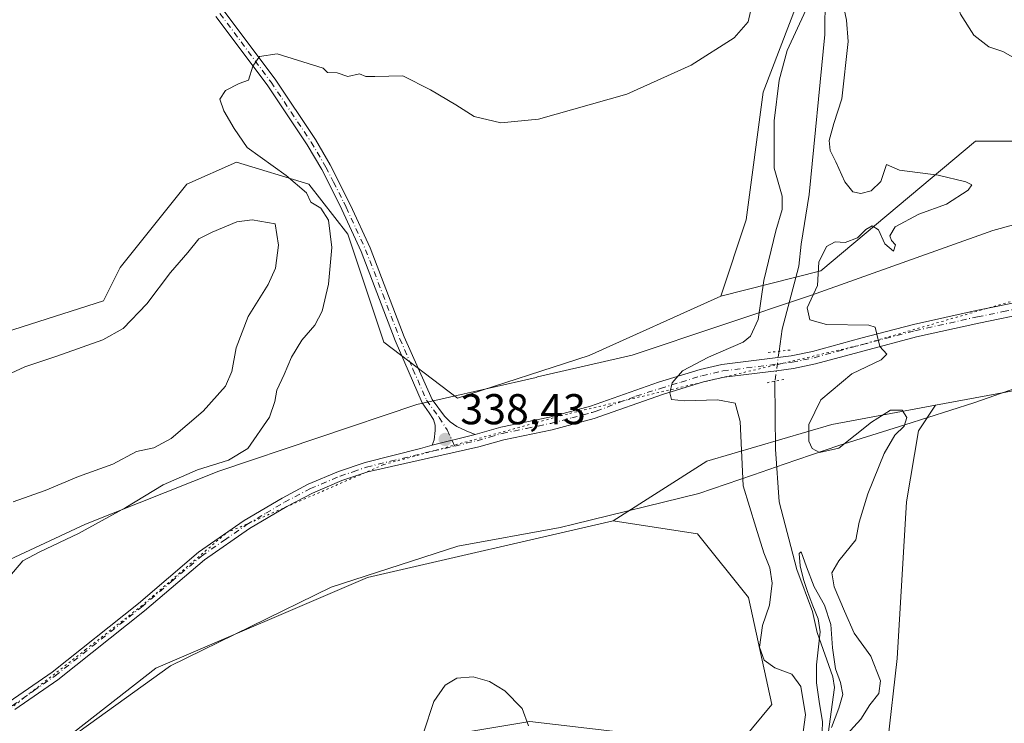
# Model space of a CAD drawing. Units: metres. Extents: x 625375 to 628853, y 4680967 to 4683350.
# Drawn here: x 625879 to 626108, y 4681290 to 4681453 of the extents above; entities that cross this region are included whole.
import ezdxf

# ---------------------------------------------------------------- set-up
doc = ezdxf.new("R2010")
doc.units = ezdxf.units.M
doc.header["$MEASUREMENT"] = 0
doc.linetypes.add('DGN Style 4', pattern=[2.6384748266838614, 1.318413404963828, -0.6592067024819142, 0.001648016756204785, -0.6592067024819142])
doc.linetypes.add('DGN Style 5', pattern=[1.1536117293433497, 0.4944050268614355, -0.6592067024819142])
for name, color, linetype, lineweight in [('Comarca CxS', 21, 'Continuous', 0), ('Comunidad Autónoma CxS', 142, 'Continuous', 0), ('Corriente natural lineal', 142, 'Continuous', 13), ('Corriente natural lineal oculto', 9, 'DGN Style 4', 13), ('Cultivos herbáceos CxS', 92, 'Continuous', 0), ('Curva de nivel normal', 30, 'Continuous', 0), ('Espacio natural protegido CxS', 121, 'Continuous', 0), ('Matorral CxS', 135, 'Continuous', 0), ('Municipio CxS', 4, 'Continuous', 0), ('Pastizal CxS', 92, 'Continuous', 0), ('Pista no pavimentada Cxs', 111, 'Continuous', 0), ('Pista no pavimentada eje', 91, 'DGN Style 4', 0), ('Provincia CxS', 1, 'Continuous', 0), ('Puente lineal', 2, 'DGN Style 5', 0), ('Punto de cota en terreno', 7, 'Continuous', 0), ('Rótulo de punto de cota en terreno', 7, 'Continuous', 0), ('Suelo desnudo CxS', 253, 'Continuous', 0), ('Vía pecuaria CxS', 92, 'Continuous', 13), ('Vía pecuaria eje', 92, 'DGN Style 5', 0)]:
    doc.layers.add(name, color=color, linetype=linetype, lineweight=lineweight)
doc.styles.add('Style-Arial', font='txt')

# ---------------------------------------------------------------- blocks, each defined once
blk = doc.blocks.new('*U6')
at = {"layer": 'Suelo desnudo CxS', "color": 253, "linetype": 'Continuous', "lineweight": 0}
blk.add_polyline3d([(626115.2960999999, 4681424.899900001, 339.8117000000057), (626101.3472999996, 4681424.899900001, 339.3684000000067), (626065.4304999998, 4681394.791099999, 333.5534000000043), (626042.2178999997, 4681388.9047, 339.132500000007), (626048.0809000004, 4681406.623299999, 338.7369999999937), (626052.0849000001, 4681436.284299999, 339.338699999993), (626059.9391000001, 4681456.897500001, 338.9505999999965)], dxfattribs=at)
blk = doc.blocks.new('*U7')
at = {"layer": 'Cultivos herbáceos CxS', "color": 92, "linetype": 'Continuous', "lineweight": 0}
blk.add_polyline3d([(626054.0591000002, 4681105.493899999, 331.4135999999999), (626081.6832999998, 4681136.092300001, 332.9896000000008), (626102.4014999997, 4681164.717900001, 334.7930999999954), (626106.8649000004, 4681171.8925, 334.9008999999933), (626102.4556999998, 4681180.159499999, 335.0402000000031), (626099.1491, 4681190.0803, 335.1821000000054), (626098.5981000002, 4681202.2053, 335.2914000000019), (626100.2515000004, 4681217.637499999, 335.6248000000051), (626096.3938999996, 4681234.171900001, 336.616599999994), (626090.8822999997, 4681244.6437, 336.8849000000046), (626084.8201000001, 4681268.894099999, 337.0409000000073), (626080.9625000004, 4681284.8773, 337.1089999999967), (626083.1671000002, 4681304.718499999, 337.4836000000068), (626085.3721000003, 4681341.0941, 337.9643000000069), (626088.1281000003, 4681357.628500001, 337.0080000000016), (626092.0674999999, 4681363.5373, 338.9340999999986), (626136.9276999999, 4681371.874700001, 338.8956999999937)], dxfattribs=at)
blk = doc.blocks.new('*U13')
at = {"layer": 'Pastizal CxS', "color": 92, "linetype": 'Continuous', "lineweight": 0}
for points in [[(625981.5855, 4681287.3345, 334.4403000000021), (625997.8268999998, 4681290.0781, 335.0037000000011), (626017.0778999999, 4681287.826900001, 336.9774000000034)], [(626047.3205000004, 4681285.8585, 336.9391000000033), (626054.0613000002, 4681294.027100001, 336.9174999999959), (626048.6272999998, 4681318.8827, 337.0586000000039), (626036.7965000002, 4681333.6711, 337.827099999995), (626017.2421000004, 4681336.6951, 338.6236000000063), (626038.9471000005, 4681350.514900001, 339.0071000000025), (626067.9760999996, 4681359.059699999, 337.7780000000057), (626092.0674999999, 4681363.5373, 338.9340999999986), (626088.1281000003, 4681357.628500001, 337.0080000000016), (626085.3721000003, 4681341.0941, 337.9643000000069), (626083.1671000002, 4681304.718499999, 337.4836000000068), (626080.9625000004, 4681284.8773, 337.1089999999967)]]:
    blk.add_polyline3d(points, dxfattribs=at)
blk = doc.blocks.new('5PATER')
at = {"layer": 'Punto de cota en terreno', "linetype": 'Continuous', "lineweight": 0}
h = blk.add_hatch(color=51, dxfattribs=at)
edge = h.paths.add_edge_path()
edge.add_ellipse((0, 0), major_axis=(-0.1095731443231308, -0.1110710700762829), ratio=0.9994222409660322, start_angle=0, end_angle=360)

msp = doc.modelspace()

# ---------------------------------------------------------------- linework, layer by layer
at = {"layer": 'Comarca CxS', "color": 21, "linetype": 'Continuous', "lineweight": 0}
msp.add_3dface([(628852.9300009584, 4681037.089983189), (625416.6700009317, 4680974.92998319), (625375.3400009332, 4683288.129983167), (628810.490000959, 4683350.299983165)], dxfattribs=at)
at = {"layer": 'Comunidad Autónoma CxS', "color": 142, "linetype": 'Continuous', "lineweight": 0}
msp.add_3dface([(628852.9300009584, 4681037.089983189), (625416.6700009317, 4680974.92998319), (625375.3400009332, 4683288.129983167), (628810.490000959, 4683350.299983165)], dxfattribs=at)
at = {"layer": 'Corriente natural lineal', "color": 142, "linetype": 'Continuous', "lineweight": 13}
for points in [[(626066.4700999996, 4681458.790100001, 334.8405000000057), (626066.3701, 4681449.670100001, 334.2176999999938), (626062.7500999998, 4681412.5001, 333.073000000004), (626060.8901000004, 4681400.970100001, 333.2703000000038), (626060.3400999998, 4681395.880100001, 332.9524999999995), (626056.4801000003, 4681381.220100001, 333.2186999999976), (626055.7600999996, 4681376.090100001, 333.8549999999959)], [(626054.8000999996, 4681369.130100001, 334.2256999999955), (626054.9600999998, 4681353.340100001, 331.7235999999975), (626055.7901, 4681341.100099999, 331.7759999999981), (626059.8601000002, 4681325.4001, 331.8558000000049), (626063.5000999998, 4681315.620100001, 331.5994999999967), (626064.6300999997, 4681310.7501, 331.5166000000027), (626068.2500999998, 4681300.420100001, 330.2556999999942), (626068.6300999997, 4681297.9301, 330.2353000000003), (626066.0100999996, 4681278.6601, 332.8657999999996)]]:
    msp.add_polyline3d(points, dxfattribs=at)
at = {"layer": 'Corriente natural lineal oculto', "color": 9, "linetype": 'DGN Style 4', "lineweight": 13, "extrusion": (0.007199243348901298, 0.05219451427381296, 0.9986109871090565), "elevation": 249182.6701938537, "flags": 128}
msp.add_lwpolyline([(19466.98000122863, -4716434.782411203), (19466.98000122875, -4716427.746743609)], dxfattribs=at)
at = {"layer": 'Cultivos herbáceos CxS', "color": 92, "linetype": 'Continuous', "lineweight": 0}
for points in [[(626525.6404999997, 4681595.2009, 344.6683000000049), (626500.9765, 4681548.807499999, 342.770199999999), (626490.2736999998, 4681516.7939, 342.3464999999997), (626456.6321, 4681489.717499999, 341.5605999999971), (626433.8879000006, 4681467.8673, 340.9496000000072), (626370.4775, 4681451.153700001, 340.0534000000043), (626274.0608999999, 4681414.3181, 339.1787999999942), (626136.9276999999, 4681371.874700001, 338.8956999999937), (626092.0674999999, 4681363.5373, 338.9340999999986)], [(626059.9391000001, 4681456.897500001, 338.9505999999965), (626052.0849000001, 4681436.284299999, 339.338699999993), (626048.0809000004, 4681406.623299999, 338.7369999999937), (626042.2178999997, 4681388.9047, 339.132500000007), (626011.6347000003, 4681375.0847, 339.0712000000058), (625981.0509000003, 4681365.2161, 338.8258999999962), (625963.9301000005, 4681378.1713, 338.7985000000044), (625955.5543000001, 4681403.2963, 339.8003000000026), (625946.5267000003, 4681414.9035, 340.0550999999978), (625929.7607000005, 4681420.0623, 340.2311999999947), (625918.1535, 4681414.903700001, 340.3319999999949), (625902.6771000001, 4681395.558499999, 341.3524999999936), (625898.8079000004, 4681387.820499999, 341.8698000000004), (625838.1923000002, 4681368.4757, 341.2065000000002), (625812.3986999998, 4681372.344900001, 339.2145000000019), (625807.2396999998, 4681356.868899999, 339.1667000000016), (625807.2392999995, 4681329.785300001, 340.0449999999983), (625802.6816999996, 4681298.549500001, 337.6309999999939), (625781.1787, 4681275.5551, 337.500199999995), (625740.7045, 4681232.121900001, 335.9360000000015)], [(626059.9391000001, 4681456.897500001, 338.9505999999965), (626052.0849000001, 4681436.284299999, 339.338699999993), (626048.0809000004, 4681406.623299999, 338.7369999999937), (626042.2178999997, 4681388.9047, 339.132500000007)], [(626042.2178999997, 4681388.9047, 339.132500000007), (626011.6347000003, 4681375.0847, 339.0712000000058), (625981.0509000003, 4681365.2161, 338.8258999999962), (625963.9301000005, 4681378.1713, 338.7985000000044), (625955.5543000001, 4681403.2963, 339.8003000000026), (625946.5267000003, 4681414.9035, 340.0550999999978), (625929.7607000005, 4681420.0623, 340.2311999999947), (625918.1535, 4681414.903700001, 340.3319999999949), (625902.6771000001, 4681395.558499999, 341.3524999999936), (625898.8079000004, 4681387.820499999, 341.8698000000004), (625838.1923000002, 4681368.4757, 341.2065000000002), (625812.3986999998, 4681372.344900001, 339.2145000000019), (625807.2396999998, 4681356.868899999, 339.1667000000016), (625807.2392999995, 4681329.785300001, 340.0449999999983), (625802.6816999996, 4681298.549500001, 337.6309999999939), (625781.1787, 4681275.5551, 337.500199999995), (625740.7045, 4681232.121900001, 335.9360000000015), (625704.6815, 4681187.4397, 334.6088000000018), (625674.3680999996, 4681144.695499999, 335.3619999999937), (625655.1305000001, 4681138.313100001, 335.0081999999966)], [(626092.0674999999, 4681363.5373, 338.9340999999986), (626088.1281000003, 4681357.628500001, 337.0080000000016), (626085.3721000003, 4681341.0941, 337.9643000000069), (626083.1671000002, 4681304.718499999, 337.4836000000068), (626080.9625000004, 4681284.8773, 337.1089999999967), (626084.8201000001, 4681268.894099999, 337.0409000000073), (626090.8822999997, 4681244.6437, 336.8849000000046), (626096.3938999996, 4681234.171900001, 336.616599999994), (626100.2515000004, 4681217.637499999, 335.6248000000051), (626098.5981000002, 4681202.2053, 335.2914000000019), (626099.1491, 4681190.0803, 335.1821000000054), (626102.4556999998, 4681180.159499999, 335.0402000000031), (626106.8649000004, 4681171.8925, 334.9008999999933), (626102.4014999997, 4681164.717900001, 334.7930999999954), (626081.6832999998, 4681136.092300001, 332.9896000000008), (626054.0591000002, 4681105.493899999, 331.4135999999999)], [(626017.2421000004, 4681336.6951, 338.6236000000063), (625960.1275000004, 4681323.533100001, 337.7116999999998), (625910.9978999998, 4681302.4265, 337.2838000000047), (625861.6687000003, 4681263.930299999, 336.8176999999997), (625803.4599000001, 4681219.512499999, 336.5782000000036), (625764.9836999997, 4681178.055299999, 335.4812999999995), (625710.0503000002, 4681119.460899999, 334.3457999999956), (625667.7402999997, 4681059.492500001, 331.6389999999956), (625643.0500999996, 4681039.0231, 330.0546999999933)], [(625861.6687000003, 4681263.930299999, 336.8176999999997), (625910.9978999998, 4681302.4265, 337.2838000000047), (625960.1275000004, 4681323.533100001, 337.7116999999998), (626017.2421000004, 4681336.6951, 338.6236000000063), (626036.7965000002, 4681333.6711, 337.827099999995), (626048.6272999998, 4681318.8827, 337.0586000000039), (626054.0613000002, 4681294.027100001, 336.9174999999959), (626047.3205000004, 4681285.8585, 336.9391000000033), (626017.0778999999, 4681287.826900001, 336.9774000000034), (625997.8268999998, 4681290.0781, 335.0037000000011), (625981.5855, 4681287.3345, 334.4403000000021), (625957.3768999996, 4681268.362700001, 336.267200000002), (625946.0922999998, 4681239.518300001, 335.5908999999957), (625956.3904999997, 4681210.125700001, 334.2388999999966), (625952.5000999998, 4681172.970100001, 334.4128000000055), (625947.0774999997, 4681175.434900001, 334.4930000000023), (625938.6977000004, 4681202.054300001, 334.9435999999987), (625929.7521000003, 4681205.190099999, 334.7829999999958), (625891.4489000002, 4681189.0623, 334.3209999999963), (625882.6135, 4681175.0327, 334.4716000000044), (625891.2953000005, 4681146.5011, 333.6224999999977), (625923.8525, 4681127.7457, 333.7624000000069)], [(626017.2421000004, 4681336.6951, 338.6236000000063), (626036.7965000002, 4681333.6711, 337.827099999995), (626048.6272999998, 4681318.8827, 337.0586000000039), (626054.0613000002, 4681294.027100001, 336.9174999999959), (626047.3205000004, 4681285.8585, 336.9391000000033), (626017.0778999999, 4681287.826900001, 336.9774000000034), (625997.8268999998, 4681290.0781, 335.0037000000011), (625981.5855, 4681287.3345, 334.4403000000021), (625957.3768999996, 4681268.362700001, 336.267200000002), (625946.0922999998, 4681239.518300001, 335.5908999999957), (625956.3904999997, 4681210.125700001, 334.2388999999966), (625952.5000999998, 4681172.970100001, 334.4128000000055), (625947.0774999997, 4681175.434900001, 334.4930000000023), (625938.6977000004, 4681202.054300001, 334.9435999999987), (625929.7521000003, 4681205.190099999, 334.7829999999958), (625891.4489000002, 4681189.0623, 334.3209999999963), (625882.6135, 4681175.0327, 334.4716000000044), (625891.2953000005, 4681146.5011, 333.6224999999977), (625923.8525, 4681127.7457, 333.7624000000069)]]:
    msp.add_polyline3d(points, dxfattribs=at)
at = {"layer": 'Curva de nivel normal', "color": 30, "linetype": 'Continuous', "lineweight": 0, "flags": 128}
for points, elevation in [([(626111.1200000001, 4681443.8201), (626107.7300000006, 4681445.770099999), (626104.4800000006, 4681446.850099999), (626100.9800000006, 4681449.540100001), (626097.9100000003, 4681454.390100001), (626096.6799999997, 4681458.390100001), (626096.8600000005, 4681461.620100001), (626098.5800000001, 4681464.860099999), (626101.9600000001, 4681468.210100001), (626101.8600000005, 4681469.8301), (626101.29, 4681471.370100001), (626100.4400000004, 4681473.170100001), (626099.54, 4681476.280099999), (626098.3200000003, 4681478.190099999), (626098.04, 4681479.8201), (626099.2100000001, 4681481.1501), (626102.1699999999, 4681481.860099999), (626103.5499999998, 4681481.470100001), (626103.9800000006, 4681479.840100001), (626103.9299999997, 4681476.940099999), (626105.0099999999, 4681474.210100001), (626107.8700000001, 4681470.5701), (626110.6500000004, 4681468.690099999)], 340), ([(626049.8700000001, 4681458.4901), (626048.5700000003, 4681452.6601), (626045.3499999996, 4681448.9101), (626035.3499999996, 4681442.540100001), (626020.3600000005, 4681435.8301), (625999.9100000003, 4681430.050100001), (625991.1200000001, 4681429.140100001), (625984.9699999997, 4681430.6501), (625980.6799999997, 4681433.370100001), (625974.7800000003, 4681436.840100001), (625968.3600000005, 4681440.0601), (625961.8700000001, 4681439.9301), (625959.7300000006, 4681439.960100001), (625958.3200000003, 4681440.530099999), (625955.5499999998, 4681439.940099999), (625953.0999999996, 4681440.780099999), (625950.8899999997, 4681440.9001), (625949.8300000001, 4681441.840100001), (625939.1699999999, 4681445.1801), (625935.04, 4681444.600099999), (625933.5099999999, 4681442.300100001), (625932.4800000006, 4681439.050100001), (625930.3700000001, 4681438.300100001), (625927.1699999999, 4681436.710100001), (625925.8499999996, 4681434.6601), (625926.7800000003, 4681431.9901), (625929.1699999999, 4681427.850099999), (625932.2199999997, 4681423.470100001), (625941.29, 4681416.960100001), (625946, 4681412.920100001), (625947.0300000003, 4681410.710100001), (625949.3099999997, 4681409.3301), (625951.1100000005, 4681406.540100001), (625951.8899999997, 4681400.210100001), (625951.0599999997, 4681391.670100001), (625949.6200000001, 4681385.390100001), (625947.8899999997, 4681382.120100001), (625944.9000000004, 4681378.6801), (625942.4699999997, 4681374.7301), (625940.7800000003, 4681370.720100001), (625939.0800000001, 4681367.050100001), (625938.6600000003, 4681364.390100001), (625937.4000000004, 4681360.780099999), (625932.3200000003, 4681353.460100001), (625927.8700000001, 4681350.8101), (625920.6600000003, 4681348.520099999), (625912.7000000002, 4681345.030099999), (625904.04, 4681339.7501), (625893.04, 4681333.7401), (625884.04, 4681329.5001), (625880.0999999996, 4681327.4301), (625875.2800000003, 4681321.700099999)], 340), ([(626071.4900000002, 4681287.0601), (626074.7199999997, 4681290.600099999), (626076.8499999996, 4681293.9001), (626078.9000000004, 4681296.600099999), (626079.3399999999, 4681299.520099999), (626077.04, 4681305.220100001), (626073.1699999999, 4681310.5601), (626070.9800000006, 4681315.700099999), (626068.5199999996, 4681321.370100001), (626068.04, 4681324.610099999), (626069.6100000005, 4681327.4001), (626073.5800000001, 4681332.280099999), (626074.3600000005, 4681336.4101), (626076.3700000001, 4681342.9301), (626080.1900000004, 4681352.300100001), (626082.6200000001, 4681356.5601), (626084.79, 4681358.720100001), (626085.4600000001, 4681360.720100001), (626084.3700000001, 4681362.380100001), (626081.6699999999, 4681362.380100001), (626077.2100000001, 4681359.600099999), (626069.5999999996, 4681353.540100001), (626065.1200000001, 4681352.550100001), (626063.4500000002, 4681353.460100001), (626062.6799999997, 4681355.1601), (626062.6799999997, 4681359.050100001), (626065.4900000002, 4681364.840100001), (626072.6500000004, 4681370.840100001), (626079.4400000004, 4681374.120100001), (626080.7599999999, 4681375.4301), (626079.1500000004, 4681377.190099999), (626078.4500000002, 4681380.0601), (626078.1100000005, 4681381.710100001), (626076.6299999999, 4681382.1801), (626066.7699999996, 4681382.3201), (626062.9000000004, 4681383.420100001), (626062.25, 4681386.210100001), (626064.6799999997, 4681391.390100001), (626065.0199999996, 4681396.8301), (626066.7699999996, 4681400.4101), (626068.79, 4681401.520099999), (626071.0999999996, 4681401.3301), (626073.9699999997, 4681402.460100001), (626075.9299999997, 4681404.420100001), (626077.3799999999, 4681405.200099999), (626078.8600000005, 4681404.3301), (626080.3399999999, 4681401.0801), (626082.3200000003, 4681399.380100001), (626082.7800000003, 4681400.8101), (626081.9000000004, 4681401.8301), (626081.4800000006, 4681402.9001), (626082.75, 4681404.9901), (626088.25, 4681407.960100001), (626094.6100000005, 4681410.2601), (626099.6799999997, 4681413.5101), (626100.5, 4681414.7501), (626099.0999999996, 4681415.460100001), (626092.7400000002, 4681417.0101), (626083.7000000002, 4681418.200099999), (626080.6799999997, 4681419.520099999), (626079.4299999997, 4681415.540100001), (626077.1699999999, 4681413.370100001), (626074.7300000006, 4681412.7601), (626072.8700000001, 4681413.1501), (626071.04, 4681415.420100001), (626068.9299999997, 4681420.100099999), (626067.5899999999, 4681422.720100001), (626067.3799999999, 4681425.040100001), (626068.4600000001, 4681429.040100001), (626070.3399999999, 4681434.710100001), (626071.8099999997, 4681448.040100001), (626071.4299999997, 4681453.040100001), (626070.1399999997, 4681459.380100001)], 335), ([(626061.9500000002, 4681455.380100001), (626057.6200000001, 4681445.960100001), (626055.7800000003, 4681439.090100001), (626054.6399999997, 4681429.610099999), (626054.6100000005, 4681418.640100001), (626056.4900000002, 4681412.1501), (626056.4600000001, 4681409.040100001), (626054.9699999997, 4681404.090100001), (626052.2100000001, 4681392.520099999), (626050.8899999997, 4681383.450099999), (626049.1399999997, 4681379.630100001), (626047.4299999997, 4681378.200099999), (626039.3499999996, 4681374.7401), (626033.3600000005, 4681371.530099999), (626030.9500000002, 4681368.7601), (626030.3600000005, 4681366.4101), (626030.7699999996, 4681364.9101), (626033.7300000006, 4681364.540100001), (626041.4900000002, 4681364.840100001), (626045.5499999998, 4681364.0001), (626046.7000000002, 4681359.7401), (626047.3899999997, 4681344.790100001), (626050.3899999997, 4681335.200099999), (626052.2199999997, 4681329.280099999), (626053.5999999996, 4681325.780099999), (626054.1699999999, 4681322.2401), (626053.5300000003, 4681317.0601), (626051.9400000004, 4681312.4001), (626051.2300000006, 4681307.3101), (626052.2999999998, 4681304.3201), (626054.7999999998, 4681302.520099999), (626058.7000000002, 4681301.0801), (626060.7999999998, 4681298.1801), (626061.8600000005, 4681291.5701), (626060.6399999997, 4681282.5101)], 335), ([(625933.3700000001, 4681406.610099999), (625929.7800000003, 4681406.1801), (625924.0800000001, 4681403.7401), (625920.9800000006, 4681402.190099999), (625918.4199999999, 4681399.020099999), (625914.4199999999, 4681394.380100001), (625908.9000000004, 4681387.0801), (625903.4199999999, 4681381.360099999), (625898.7000000002, 4681378.7501), (625888, 4681374.920100001), (625880.5499999998, 4681372.4801), (625875.3399999999, 4681370.100099999)], 344.9999999999999), ([(625877.8300000001, 4681341.0801), (625885.3099999997, 4681343.7401), (625892.9900000002, 4681346.9901), (625900.9900000002, 4681349.870100001), (625906.5199999996, 4681352.790100001), (625910.4900000002, 4681353.670100001), (625914.54, 4681355.780099999), (625922.0199999996, 4681362.140100001), (625927.1500000004, 4681367.9901), (625928.6699999999, 4681371.390100001), (625929.6399999997, 4681376.920100001), (625932.4600000001, 4681384.170100001), (625937.0499999998, 4681391.5801), (625938.75, 4681395.390100001), (625939.5099999999, 4681400.720100001), (625938.7000000002, 4681405.700099999), (625933.3700000001, 4681406.610099999)], 344.9999999999999), ([(626067.9299999997, 4681288.690099999), (626069.6500000004, 4681293.190099999), (626070.5599999997, 4681296.350099999), (626070.0599999997, 4681299.090100001), (626068.8399999999, 4681302.3101), (626068.1900000004, 4681307.140100001), (626067.8099999997, 4681312.610099999), (626066.2999999998, 4681317.110099999), (626063.9400000004, 4681321.360099999), (626062.0899999999, 4681326.030099999), (626060.9199999999, 4681329.470100001), (626060.4400000004, 4681329.130100001), (626060.6900000004, 4681326.2501), (626061.4000000004, 4681323.0801), (626062.4100000003, 4681320.050100001), (626063.5800000001, 4681316.970100001), (626064.7999999998, 4681313.9101), (626065.3200000003, 4681310.9301), (626064.9100000003, 4681307.420100001), (626064.4299999997, 4681303.200099999), (626064.4800000006, 4681299.0101), (626065.0999999996, 4681294.700099999), (626065.8200000003, 4681289.960100001), (626065.6699999999, 4681285.3201)], 330), ([(625997.5199999996, 4681289.040100001), (625996.0599999997, 4681293.100099999), (625992.0300000003, 4681297.190099999), (625988.5199999996, 4681299.380100001), (625984.6900000004, 4681300.450099999), (625980.9400000004, 4681300.130100001), (625978.1799999997, 4681298.4901), (625975.5700000003, 4681294.7401), (625973.2000000002, 4681287.4101)], 335)]:
    msp.add_lwpolyline(points, dxfattribs=dict(at, elevation=elevation))
at = {"layer": 'Espacio natural protegido CxS', "color": 121, "linetype": 'Continuous', "lineweight": 0}
msp.add_3dface([(628852.9300009584, 4681037.089983189), (625416.6700009317, 4680974.92998319), (625375.3400009332, 4683288.129983167), (628810.490000959, 4683350.299983165)], dxfattribs=at)
msp.add_3dface([(628852.9300009584, 4681037.089983189), (625416.6700009317, 4680974.92998319), (625375.3400009332, 4683288.129983167), (628810.490000959, 4683350.299983165)], dxfattribs=at)
msp.add_3dface([(628852.9300009584, 4681037.089983189), (625416.6700009317, 4680974.92998319), (625375.3400009332, 4683288.129983167), (628810.490000959, 4683350.299983165)], dxfattribs=at)
at = {"layer": 'Matorral CxS', "color": 135, "linetype": 'Continuous', "lineweight": 0}
for points in [[(626591.7411000002, 4681629.7479, 348.1410999999935), (626539.4528999999, 4681638.6327, 347.0694999999978), (626519.8076999999, 4681638.5623, 348.9431999999942), (626504.9232999999, 4681629.7487, 349.2155999999959), (626490.1246999997, 4681598.1621, 345.0240999999951), (626430.9293000001, 4681509.3247, 342.1726000000053), (626398.3727000002, 4681497.4801, 342.7814000000071), (626365.8148999996, 4681497.4803, 344.2075000000041), (626343.6451000003, 4681505.342499999, 344.7550000000047), (626317.9940999999, 4681505.342700001, 344.7005999999965), (626279.4436999997, 4681488.930500001, 342.8061000000016), (626271.6244999999, 4681485.601500001, 342.0635000000038), (626217.3639000002, 4681467.834100001, 340.8251000000019), (626181.8051000005, 4681444.974300001, 340.468200000003), (626158.0356999999, 4681434.247099999, 340.882500000007), (626115.2960999999, 4681424.899900001, 339.8117000000057), (626101.3472999996, 4681424.899900001, 339.3684000000067), (626065.4304999998, 4681394.791099999, 333.5534000000043), (626042.2178999997, 4681388.9047, 339.132500000007)], [(626525.6404999997, 4681595.2009, 344.6683000000049), (626500.9765, 4681548.807499999, 342.770199999999), (626490.2736999998, 4681516.7939, 342.3464999999997), (626456.6321, 4681489.717499999, 341.5605999999971), (626433.8879000006, 4681467.8673, 340.9496000000072), (626370.4775, 4681451.153700001, 340.0534000000043), (626274.0608999999, 4681414.3181, 339.1787999999942), (626136.9276999999, 4681371.874700001, 338.8956999999937), (626092.0674999999, 4681363.5373, 338.9340999999986)], [(625740.7045, 4681232.121900001, 335.9360000000015), (625781.1787, 4681275.5551, 337.500199999995), (625802.6816999996, 4681298.549500001, 337.6309999999939), (625807.2392999995, 4681329.785300001, 340.0449999999983), (625807.2396999998, 4681356.868899999, 339.1667000000016), (625812.3986999998, 4681372.344900001, 339.2145000000019), (625838.1923000002, 4681368.4757, 341.2065000000002), (625898.8079000004, 4681387.820499999, 341.8698000000004), (625902.6771000001, 4681395.558499999, 341.3524999999936), (625918.1535, 4681414.903700001, 340.3319999999949), (625929.7607000005, 4681420.0623, 340.2311999999947), (625946.5267000003, 4681414.9035, 340.0550999999978), (625955.5543000001, 4681403.2963, 339.8003000000026), (625963.9301000005, 4681378.1713, 338.7985000000044), (625981.0509000003, 4681365.2161, 338.8258999999962), (626011.6347000003, 4681375.0847, 339.0712000000058), (626042.2178999997, 4681388.9047, 339.132500000007), (626065.4304999998, 4681394.791099999, 333.5534000000043), (626101.3472999996, 4681424.899900001, 339.3684000000067), (626115.2960999999, 4681424.899900001, 339.8117000000057)], [(626042.2178999997, 4681388.9047, 339.132500000007), (626011.6347000003, 4681375.0847, 339.0712000000058), (625981.0509000003, 4681365.2161, 338.8258999999962), (625963.9301000005, 4681378.1713, 338.7985000000044), (625955.5543000001, 4681403.2963, 339.8003000000026), (625946.5267000003, 4681414.9035, 340.0550999999978), (625929.7607000005, 4681420.0623, 340.2311999999947), (625918.1535, 4681414.903700001, 340.3319999999949), (625902.6771000001, 4681395.558499999, 341.3524999999936), (625898.8079000004, 4681387.820499999, 341.8698000000004), (625838.1923000002, 4681368.4757, 341.2065000000002), (625812.3986999998, 4681372.344900001, 339.2145000000019), (625807.2396999998, 4681356.868899999, 339.1667000000016), (625807.2392999995, 4681329.785300001, 340.0449999999983), (625802.6816999996, 4681298.549500001, 337.6309999999939), (625781.1787, 4681275.5551, 337.500199999995), (625740.7045, 4681232.121900001, 335.9360000000015), (625704.6815, 4681187.4397, 334.6088000000018), (625674.3680999996, 4681144.695499999, 335.3619999999937), (625655.1305000001, 4681138.313100001, 335.0081999999966)], [(626136.9276999999, 4681371.874700001, 338.8956999999937), (626092.0674999999, 4681363.5373, 338.9340999999986), (626067.9760999996, 4681359.059699999, 337.7780000000057), (626038.9471000005, 4681350.514900001, 339.0071000000025), (626017.2421000004, 4681336.6951, 338.6236000000063), (625960.1275000004, 4681323.533100001, 337.7116999999998), (625910.9978999998, 4681302.4265, 337.2838000000047), (625861.6687000003, 4681263.930299999, 336.8176999999997), (625803.4599000001, 4681219.512499999, 336.5782000000036), (625764.9836999997, 4681178.055299999, 335.4812999999995), (625710.0503000002, 4681119.460899999, 334.3457999999956)], [(626092.0674999999, 4681363.5373, 338.9340999999986), (626067.9760999996, 4681359.059699999, 337.7780000000057), (626038.9471000005, 4681350.514900001, 339.0071000000025), (626017.2421000004, 4681336.6951, 338.6236000000063)], [(626017.2421000004, 4681336.6951, 338.6236000000063), (625960.1275000004, 4681323.533100001, 337.7116999999998), (625910.9978999998, 4681302.4265, 337.2838000000047), (625861.6687000003, 4681263.930299999, 336.8176999999997), (625803.4599000001, 4681219.512499999, 336.5782000000036), (625764.9836999997, 4681178.055299999, 335.4812999999995), (625710.0503000002, 4681119.460899999, 334.3457999999956), (625667.7402999997, 4681059.492500001, 331.6389999999956), (625643.0500999996, 4681039.0231, 330.0546999999933)]]:
    msp.add_polyline3d(points, dxfattribs=at)
at = {"layer": 'Municipio CxS', "color": 4, "linetype": 'Continuous', "lineweight": 0}
msp.add_3dface([(628852.9300009584, 4681037.089983189), (625416.6700009317, 4680974.92998319), (625375.3400009332, 4683288.129983167), (628810.490000959, 4683350.299983165)], dxfattribs=at)
at = {"layer": 'Pastizal CxS', "color": 92, "linetype": 'Continuous', "lineweight": 0}
for points in [[(626092.0674999999, 4681363.5373, 338.9340999999986), (626067.9760999996, 4681359.059699999, 337.7780000000057), (626038.9471000005, 4681350.514900001, 339.0071000000025), (626017.2421000004, 4681336.6951, 338.6236000000063)], [(626092.0674999999, 4681363.5373, 338.9340999999986), (626088.1281000003, 4681357.628500001, 337.0080000000016), (626085.3721000003, 4681341.0941, 337.9643000000069), (626083.1671000002, 4681304.718499999, 337.4836000000068), (626080.9625000004, 4681284.8773, 337.1089999999967), (626084.8201000001, 4681268.894099999, 337.0409000000073), (626090.8822999997, 4681244.6437, 336.8849000000046), (626096.3938999996, 4681234.171900001, 336.616599999994), (626100.2515000004, 4681217.637499999, 335.6248000000051), (626098.5981000002, 4681202.2053, 335.2914000000019), (626099.1491, 4681190.0803, 335.1821000000054), (626102.4556999998, 4681180.159499999, 335.0402000000031), (626106.8649000004, 4681171.8925, 334.9008999999933), (626102.4014999997, 4681164.717900001, 334.7930999999954), (626081.6832999998, 4681136.092300001, 332.9896000000008), (626054.0591000002, 4681105.493899999, 331.4135999999999)], [(626017.2421000004, 4681336.6951, 338.6236000000063), (626036.7965000002, 4681333.6711, 337.827099999995), (626048.6272999998, 4681318.8827, 337.0586000000039), (626054.0613000002, 4681294.027100001, 336.9174999999959), (626047.3205000004, 4681285.8585, 336.9391000000033), (626017.0778999999, 4681287.826900001, 336.9774000000034), (625997.8268999998, 4681290.0781, 335.0037000000011), (625981.5855, 4681287.3345, 334.4403000000021), (625957.3768999996, 4681268.362700001, 336.267200000002), (625946.0922999998, 4681239.518300001, 335.5908999999957), (625956.3904999997, 4681210.125700001, 334.2388999999966), (625952.5000999998, 4681172.970100001, 334.4128000000055), (625947.0774999997, 4681175.434900001, 334.4930000000023), (625938.6977000004, 4681202.054300001, 334.9435999999987), (625929.7521000003, 4681205.190099999, 334.7829999999958), (625891.4489000002, 4681189.0623, 334.3209999999963), (625882.6135, 4681175.0327, 334.4716000000044), (625891.2953000005, 4681146.5011, 333.6224999999977), (625923.8525, 4681127.7457, 333.7624000000069)]]:
    msp.add_polyline3d(points, dxfattribs=at)
at = {"layer": 'Pista no pavimentada Cxs', "color": 111, "linetype": 'Continuous', "lineweight": 0, "extrusion": (-0.01596687572675115, -0.003983968953119218, 0.9998645842667433), "elevation": -28306.83422298954, "flags": 128}
msp.add_lwpolyline([(-4390555.177664634, 1740454.689031958), (-4390555.177664634, 1740444.389088398)], dxfattribs=at)
msp.add_lwpolyline([(-4390555.177664634, 1740454.689031958), (-4390555.177664634, 1740444.389088398)], dxfattribs=at)
at = {"layer": 'Pista no pavimentada Cxs', "color": 111, "linetype": 'Continuous', "lineweight": 0}
for points in [[(625926.8201000001, 4681455.190099999, 340.2860999999975), (625938.6700999998, 4681439.290100001, 339.9633000000031), (625948.0401, 4681425.280099999, 339.8007000000071), (625951.4901000002, 4681419.420100001, 339.7443999999959), (625956.2401000002, 4681410.030099999, 339.5930999999982), (625960.7401000002, 4681400.130100001, 339.3395000000019), (625968.7100999998, 4681379.4301, 338.8942999999999), (625975.1801000005, 4681364.8441, 338.6950999999972), (625978.0481000004, 4681360.986099999, 338.6110000000044), (625979.3378999997, 4681359.663100001, 338.5935000000027), (625980.8923000004, 4681358.604900001, 338.5883999999933), (625983.1083000004, 4681357.579500001, 338.5953000000009), (625985.1700999998, 4681356.7501, 338.6190000000061), (625975.1778999995, 4681354.256899999, 338.4495000000024), (625975.6337000001, 4681355.529100001, 338.4707000000053), (625975.8982999995, 4681357.7119, 338.5090000000055), (625975.8652999997, 4681358.9025, 338.5460000000021), (625975.4682999998, 4681360.258500001, 338.5910000000004), (625974.4760999996, 4681361.779899999, 338.6420000000071), (625972.8901000004, 4681364.120100001, 338.6665000000066), (625966.6201, 4681378.5801, 338.8439000000071), (625958.6700999998, 4681399.2601, 339.3904000000039), (625954.2100999998, 4681409.0601, 339.7502999999998), (625953.0100999996, 4681411.4101, 339.7179999999935), (625949.5100999996, 4681418.340100001, 339.7750999999989), (625946.1300999997, 4681424.0801, 339.8157000000065), (625936.8201000001, 4681437.9901, 339.9553000000014), (625924.9600999998, 4681453.9101, 340.2881000000052)], [(625975.1778999995, 4681354.256899999, 338.4495000000024), (625975.6337000001, 4681355.529100001, 338.4707000000053), (625975.8982999995, 4681357.7119, 338.5090000000055), (625975.8652999997, 4681358.9025, 338.5460000000021), (625975.4682999998, 4681360.258500001, 338.5910000000004), (625974.4760999996, 4681361.779899999, 338.6420000000071), (625972.8901000004, 4681364.120100001, 338.6665000000066), (625966.6201, 4681378.5801, 338.8439000000071), (625958.6700999998, 4681399.2601, 339.3904000000039), (625954.2100999998, 4681409.0601, 339.7502999999998), (625953.0100999996, 4681411.4101, 339.7179999999935), (625949.5100999996, 4681418.340100001, 339.7750999999989), (625946.1300999997, 4681424.0801, 339.8157000000065), (625936.8201000001, 4681437.9901, 339.9553000000014), (625924.9600999998, 4681453.9101, 340.2881000000052)], [(625926.8201000001, 4681455.190099999, 340.2860999999975), (625938.6700999998, 4681439.290100001, 339.9633000000031), (625948.0401, 4681425.280099999, 339.8007000000071), (625951.4901000002, 4681419.420100001, 339.7443999999959), (625956.2401000002, 4681410.030099999, 339.5930999999982), (625960.7401000002, 4681400.130100001, 339.3395000000019), (625968.7100999998, 4681379.4301, 338.8942999999999), (625975.1801000005, 4681364.8441, 338.6950999999972), (625978.0481000004, 4681360.986099999, 338.6110000000044), (625979.3378999997, 4681359.663100001, 338.5935000000027), (625980.8923000004, 4681358.604900001, 338.5883999999933), (625983.1083000004, 4681357.579500001, 338.5953000000009), (625985.1700999998, 4681356.7501, 338.6190000000061)], [(625985.1700999998, 4681356.7501, 338.6190000000061), (625991.1201, 4681358.460100001, 338.7795000000042), (626002.4001000002, 4681360.790100001, 338.4263000000064), (626011.9200999998, 4681363.3201, 337.1855000000069), (626027.7701000003, 4681368.880100001, 335.8190999999933), (626037.4501, 4681371.860099999, 335.0148000000045), (626042.4700999996, 4681373.0001, 334.8923999999971), (626058.5701000001, 4681375.030099999, 334.2041999999929), (626063.5201000003, 4681376.0601, 334.4646000000066), (626074.7701000003, 4681379.110099999, 335.1992999999929), (626086.9700999996, 4681382.3301, 335.8787000000011), (626101.5301000001, 4681385.5601, 337.3129999999946), (626113.5000999998, 4681388.0001, 338.2476000000024), (626127.0500999996, 4681391.5001, 338.9406000000017), (626146.5000999998, 4681397.200099999, 338.9858999999997), (626162.6201, 4681402.4001, 339.0871000000043), (626193.0401, 4681413.0701, 339.25), (626207.5201000003, 4681417.0801, 339.3282999999938), (626219.2701000003, 4681420.9101, 339.4614000000001), (626263.4001000002, 4681432.9901, 339.6744999999937), (626276.6401000004, 4681437.130100001, 339.8071000000054), (626288.8101000005, 4681441.5101, 339.9296000000031), (626297.4001000002, 4681445.640100001, 339.9867999999988)], [(625876.9001000002, 4681294.610099999, 337.0182000000059), (625886.9101, 4681301.540100001, 337.0969999999944), (625906.9301000005, 4681317.5001, 337.4682999999932), (625920.9200999998, 4681329.4001, 338.0114000000031), (625931.5301000001, 4681336.780099999, 338.061400000006), (625940.3201000001, 4681341.9901, 338.156799999997), (625946.4101, 4681345.1801, 338.0434999999998), (625953.4101, 4681348.130100001, 338.084400000007), (625959.6300999997, 4681350.2301, 338.2326999999932), (625972.4974999997, 4681353.513300001, 338.4383999999991), (625975.1778999995, 4681354.256899999, 338.4495000000024), (625985.1700999998, 4681356.7501, 338.6190000000061), (625991.1201, 4681358.460100001, 338.7795000000042), (626002.4001000002, 4681360.790100001, 338.4263000000064), (626011.9200999998, 4681363.3201, 337.1855000000069), (626027.7701000003, 4681368.880100001, 335.8190999999933), (626037.4501, 4681371.860099999, 335.0148000000045), (626042.4700999996, 4681373.0001, 334.8923999999971), (626058.5701000001, 4681375.030099999, 334.2041999999929), (626063.5201000003, 4681376.0601, 334.4646000000066), (626074.7701000003, 4681379.110099999, 335.1992999999929), (626086.9700999996, 4681382.3301, 335.8787000000011), (626101.5301000001, 4681385.5601, 337.3129999999946), (626113.5000999998, 4681388.0001, 338.2476000000024)], [(626114.1801000005, 4681385.0801, 338.2443999999959), (626102.1501000002, 4681382.620100001, 337.0973999999987), (626087.6700999998, 4681379.4101, 335.9122999999963), (626075.5500999996, 4681376.210100001, 334.9513000000007), (626064.2200999996, 4681373.130100001, 334.4271000000008), (626059.0701000001, 4681372.0701, 334.3947999999946), (626055.1300999997, 4681371.5701, 334.4021000000066), (626042.9901000002, 4681370.040100001, 334.7060000000056), (626038.2301000003, 4681368.960100001, 334.8424999999988), (626028.6501000002, 4681366.030099999, 335.555600000007), (626012.7801000001, 4681360.440099999, 337.4358000000066), (626003.0701000001, 4681357.870100001, 338.3574999999983), (625991.8400999998, 4681355.540100001, 338.6958000000013), (625985.9901000002, 4681353.870100001, 338.5764999999956), (625960.2600999996, 4681348.0701, 338.1928999999946), (625954.2001, 4681346.030099999, 338.0720000000001), (625947.3701, 4681343.1501, 338.034799999994), (625941.4200999998, 4681340.030099999, 338.1343000000052), (625932.7500999998, 4681334.880100001, 338.0975999999937), (625922.2901, 4681327.620100001, 337.8901999999944), (625908.3601000002, 4681315.7601, 337.3028999999952), (625888.2600999996, 4681299.7401, 337.0322000000015), (625878.2701000003, 4681292.8101, 336.9833999999973)], [(626114.1801000005, 4681385.0801, 338.2443999999959), (626102.1501000002, 4681382.620100001, 337.0973999999987), (626087.6700999998, 4681379.4101, 335.9122999999963), (626075.5500999996, 4681376.210100001, 334.9513000000007), (626064.2200999996, 4681373.130100001, 334.4271000000008), (626059.0701000001, 4681372.0701, 334.3947999999946), (626055.1300999997, 4681371.5701, 334.4021000000066), (626042.9901000002, 4681370.040100001, 334.7060000000056), (626038.2301000003, 4681368.960100001, 334.8424999999988), (626028.6501000002, 4681366.030099999, 335.555600000007), (626012.7801000001, 4681360.440099999, 337.4358000000066), (626003.0701000001, 4681357.870100001, 338.3574999999983), (625991.8400999998, 4681355.540100001, 338.6958000000013), (625985.9901000002, 4681353.870100001, 338.5764999999956), (625960.2600999996, 4681348.0701, 338.1928999999946), (625954.2001, 4681346.030099999, 338.0720000000001), (625947.3701, 4681343.1501, 338.034799999994), (625941.4200999998, 4681340.030099999, 338.1343000000052), (625932.7500999998, 4681334.880100001, 338.0975999999937), (625922.2901, 4681327.620100001, 337.8901999999944), (625908.3601000002, 4681315.7601, 337.3028999999952), (625888.2600999996, 4681299.7401, 337.0322000000015), (625878.2701000003, 4681292.8101, 336.9833999999973)], [(625750.9001000002, 4681184.920100001, 334.9839999999967), (625760.2100999998, 4681194.530099999, 335.491200000004), (625769.1001000004, 4681204.2401, 335.9033999999957), (625774.4301000005, 4681209.610099999, 336.0504999999976), (625779.3000999996, 4681214.0001, 336.1751999999979), (625787.5401, 4681220.630100001, 336.3706999999995), (625798.6001000004, 4681230.9001, 336.7002000000066), (625808.2100999998, 4681238.870100001, 336.7951999999932), (625813.3501000004, 4681243.770099999, 336.8686000000016), (625832.5100999996, 4681260.130100001, 336.9428000000044), (625839.7701000003, 4681265.7501, 337.3518999999943), (625860.1300999997, 4681280.620100001, 337.077099999995), (625876.9001000002, 4681294.610099999, 337.0182000000059), (625886.9101, 4681301.540100001, 337.0969999999944), (625906.9301000005, 4681317.5001, 337.4682999999932), (625920.9200999998, 4681329.4001, 338.0114000000031), (625931.5301000001, 4681336.780099999, 338.061400000006), (625940.3201000001, 4681341.9901, 338.156799999997), (625946.4101, 4681345.1801, 338.0434999999998), (625953.4101, 4681348.130100001, 338.084400000007), (625959.6300999997, 4681350.2301, 338.2326999999932), (625972.4974999997, 4681353.513300001, 338.4383999999991), (625975.1778999995, 4681354.256899999, 338.4495000000024)]]:
    msp.add_polyline3d(points, dxfattribs=at)
at = {"layer": 'Pista no pavimentada eje', "color": 91, "linetype": 'DGN Style 4', "lineweight": 0}
for points in [[(625925.8901000004, 4681454.550100001, 340.2869000000064), (625937.7451, 4681438.640100001, 339.953800000003), (625942.4001000002, 4681431.6851, 339.8708000000042), (625947.0850999998, 4681424.6801, 339.803899999999), (625950.5000999998, 4681418.880100001, 339.7578999999969), (625952.2500999998, 4681415.415100001, 339.7073999999994), (625954.6250999998, 4681410.720100001, 339.6742999999988), (625955.2251000004, 4681409.545100001, 339.663400000005), (625957.4550999999, 4681404.645099999, 339.4438999999985), (625959.7050999999, 4681399.6951, 339.3625999999931), (625963.6901000004, 4681389.345100001, 339.0448000000033), (625967.6651, 4681379.005100001, 338.8683000000019), (625970.7200999996, 4681371.9351, 338.7770000000019), (625973.8551000003, 4681364.7051, 338.6772999999957), (625976.8044999996, 4681360.6907, 338.5938000000024), (625978.6564999997, 4681357.813300001, 338.5141000000003), (625980.4183, 4681354.070699999, 338.4891999999964)], [(625980.4183, 4681354.070699999, 338.4891999999964), (625985.5916999998, 4681355.3135, 338.5987000000023), (625988.5050999997, 4681356.145099999, 338.6633000000002), (625991.4801000003, 4681357.0001, 338.7182999999932), (625997.1201, 4681358.165100001, 338.7682000000059), (626002.7351000002, 4681359.3301, 338.382500000007), (626007.5900999998, 4681360.6151, 337.7951999999932), (626012.3501000004, 4681361.880100001, 337.1184000000067), (626013.2401000002, 4681362.170100001, 336.9686999999976), (626022.5100999996, 4681365.670100001, 336.0911000000052), (626028.2100999998, 4681367.4551, 335.3934000000008), (626033.0000999998, 4681368.920100001, 335.1944999999978), (626037.8400999998, 4681370.4101, 334.9198000000033), (626042.7301000003, 4681371.520099999, 334.688599999994), (626055.3450999996, 4681373.110099999, 334.4569999999949), (626058.8201000001, 4681373.550100001, 334.3491000000067), (626061.3951000003, 4681374.0801, 334.383600000001), (626063.8701, 4681374.595100001, 334.445000000007), (626069.5351, 4681376.1351, 334.5856000000058), (626075.1601, 4681377.6601, 334.8214000000008), (626087.3201000001, 4681380.870100001, 335.8809000000037), (626101.8400999998, 4681384.090100001, 337.2001000000019), (626107.8251, 4681385.3101, 337.7492999999959), (626113.8400999998, 4681386.540100001, 338.1949000000022)], [(625877.5850999998, 4681293.710100001, 336.9878000000026), (625882.5900999998, 4681297.175100001, 336.9955000000046), (625887.5850999998, 4681300.640100001, 337.045100000003), (625907.6451000003, 4681316.630100001, 337.3203000000067), (625914.6101000002, 4681322.5601, 337.4453999999969), (625921.6051000003, 4681328.5101, 337.9514999999956), (625926.9101, 4681332.200099999, 338.2033999999985), (625932.1401000004, 4681335.8301, 338.0571000000054), (625936.5351, 4681338.4351, 338.0200999999943), (625940.8701, 4681341.0101, 338.1435999999958), (625946.8901000004, 4681344.165100001, 338.0374000000011), (625953.8051000005, 4681347.0801, 338.0905000000057), (625956.8350999998, 4681348.100099999, 338.1434000000008), (625959.9451000001, 4681349.1501, 338.2151000000013), (625965.5100999996, 4681350.5701, 338.3908999999985), (625975.4155000001, 4681352.918500001, 338.4236999999994), (625980.4183, 4681354.070699999, 338.4891999999964)]]:
    msp.add_polyline3d(points, dxfattribs=at)
at = {"layer": 'Provincia CxS', "color": 1, "linetype": 'Continuous', "lineweight": 0}
msp.add_3dface([(628852.9300009584, 4681037.089983189), (625416.6700009317, 4680974.92998319), (625375.3400009332, 4683288.129983167), (628810.490000959, 4683350.299983165)], dxfattribs=at)
at = {"layer": 'Puente lineal', "color": 2, "linetype": 'DGN Style 5', "lineweight": 0, "extrusion": (-0.105196322193745, 0.9931214515423217, 0.05141513671461066), "elevation": 4583333.438480998, "flags": 128}
msp.add_lwpolyline([(-1115691.174311748, -235630.3154368438), (-1115688.599059749, -235630.1446109039), (-1115685.640655012, -235629.7852355822)], dxfattribs=at)
at = {"layer": 'Puente lineal', "color": 2, "linetype": 'DGN Style 5', "lineweight": 0, "extrusion": (0.1959011165367936, -0.9633004963327996, 0.1835072377445092), "elevation": -4386859.048952007, "flags": 128}
msp.add_lwpolyline([(1546427.265296356, 819266.9688778785), (1546425.176702134, 819267.0591101708), (1546422.74297068, 819267.1981716632)], dxfattribs=at)
at = {"layer": 'Suelo desnudo CxS', "color": 253, "linetype": 'Continuous', "lineweight": 0}
for points in [[(626591.7411000002, 4681629.7479, 348.1410999999935), (626539.4528999999, 4681638.6327, 347.0694999999978), (626519.8076999999, 4681638.5623, 348.9431999999942), (626504.9232999999, 4681629.7487, 349.2155999999959), (626490.1246999997, 4681598.1621, 345.0240999999951), (626430.9293000001, 4681509.3247, 342.1726000000053), (626398.3727000002, 4681497.4801, 342.7814000000071), (626365.8148999996, 4681497.4803, 344.2075000000041), (626343.6451000003, 4681505.342499999, 344.7550000000047), (626317.9940999999, 4681505.342700001, 344.7005999999965), (626279.4436999997, 4681488.930500001, 342.8061000000016), (626271.6244999999, 4681485.601500001, 342.0635000000038), (626217.3639000002, 4681467.834100001, 340.8251000000019), (626181.8051000005, 4681444.974300001, 340.468200000003), (626158.0356999999, 4681434.247099999, 340.882500000007), (626115.2960999999, 4681424.899900001, 339.8117000000057), (626101.3472999996, 4681424.899900001, 339.3684000000067), (626065.4304999998, 4681394.791099999, 333.5534000000043), (626042.2178999997, 4681388.9047, 339.132500000007)], [(626059.9391000001, 4681456.897500001, 338.9505999999965), (626052.0849000001, 4681436.284299999, 339.338699999993), (626048.0809000004, 4681406.623299999, 338.7369999999937), (626042.2178999997, 4681388.9047, 339.132500000007)]]:
    msp.add_polyline3d(points, dxfattribs=at)
at = {"layer": 'Vía pecuaria CxS', "color": 92, "linetype": 'Continuous', "lineweight": 13}
for points in [[(625733.9086999996, 4681220.0339, 335.6592999999993), (625756.5306000002, 4681243.8465, 337.1049000000057), (625781.9307000004, 4681266.865300001, 337.4421000000002), (625815.6476999996, 4681294.781500001, 337.7078000000038), (625818.8400999998, 4681297.424699999, 337.8643000000012), (625858.1308000004, 4681318.856000001, 341.7617999999929), (625894.6434000004, 4681335.921599999, 340.896900000007), (625925.5997000001, 4681348.2248, 340.2976000000053), (625971.6372999996, 4681363.7029, 338.6328000000067), (625977.5322000004, 4681365.059699999, 338.732600000003), (625999.3542999999, 4681370.027000001, 339.054999999993), (625999.6524, 4681370.150900001, 339.054999999993), (626021.6436999999, 4681375.212300001, 338.9018000000069), (626063.3156000003, 4681389.103, 335.2103999999963), (626105.3844999997, 4681404.1843, 339.2483000000066), (626147.4533000002, 4681415.693700001, 339.6956999999966)], [(625733.9086999996, 4681220.0339, 335.6592999999993), (625756.5306000002, 4681243.8465, 337.1049000000057), (625781.9307000004, 4681266.865300001, 337.4421000000002), (625815.6476999996, 4681294.781500001, 337.7078000000038), (625818.8400999998, 4681297.424699999, 337.8643000000012), (625858.1308000004, 4681318.856000001, 341.7617999999929), (625894.6434000004, 4681335.921599999, 340.896900000007), (625925.5997000001, 4681348.2248, 340.2976000000053), (625971.6372999996, 4681363.7029, 338.6328000000067), (625977.5322000004, 4681365.059699999, 338.732600000003), (625999.3542999999, 4681370.027000001, 339.054999999993), (625999.6524, 4681370.150900001, 339.054999999993), (626021.6436999999, 4681375.212300001, 338.9018000000069), (626063.3156000003, 4681389.103, 335.2103999999963), (626105.3844999997, 4681404.1843, 339.2483000000066), (626147.4533000002, 4681415.693700001, 339.6956999999966)], [(626140.4529999997, 4681377.8827, 338.9909999999945), (626101.0187999997, 4681364.0998, 338.8027000000002), (626084.9715, 4681359.021600001, 336.8617999999988), (626069.6656, 4681354.1779, 336.9481999999989), (626056.9527000004, 4681349.8369, 331.7694999999949), (626049.8161000004, 4681347.4, 334.0580000000046), (626037.1217999998, 4681343.065400001, 338.5421999999962), (626008.0579000004, 4681335.9307, 338.1989999999932), (626004.8954999996, 4681335.1544, 338.1475999999966), (625981.1048999998, 4681330.767899999, 337.8687000000064), (625951.7142000003, 4681321.263699999, 337.6913000000059), (625914.4078000003, 4681303.007400001, 337.4756000000052), (625889.0077999998, 4681284.7511, 337.2593000000052), (625846.9199999999, 4681253.975000001, 336.9505999999965), (625817.5701000001, 4681230.379100001, 336.8300000000018), (625785.4232000001, 4681199.422800001, 336.3380000000034), (625758.8324999996, 4681168.069599999, 335.0896000000066), (625737.4012000002, 4681148.2259, 334.5623999999953)], [(626140.4529999997, 4681377.8827, 338.9909999999945), (626101.0187999997, 4681364.0998, 338.8027000000002), (626084.9715, 4681359.021600001, 336.8617999999988), (626069.6656, 4681354.1779, 336.9481999999989), (626056.9527000004, 4681349.8369, 331.7694999999949), (626049.8161000004, 4681347.4, 334.0580000000046), (626037.1217999998, 4681343.065400001, 338.5421999999962), (626008.0579000004, 4681335.9307, 338.1989999999932), (626004.8954999996, 4681335.1544, 338.1475999999966), (625981.1048999998, 4681330.767899999, 337.8687000000064), (625951.7142000003, 4681321.263699999, 337.6913000000059), (625914.4078000003, 4681303.007400001, 337.4756000000052), (625889.0077999998, 4681284.7511, 337.2593000000052), (625846.9199999999, 4681253.975000001, 336.9505999999965), (625817.5701000001, 4681230.379100001, 336.8300000000018), (625785.4232000001, 4681199.422800001, 336.3380000000034), (625758.8324999996, 4681168.069599999, 335.0896000000066), (625737.4012000002, 4681148.2259, 334.5623999999953)]]:
    msp.add_polyline3d(points, dxfattribs=at)
at = {"layer": 'Vía pecuaria eje', "color": 92, "linetype": 'DGN Style 5', "lineweight": 0}
msp.add_polyline3d([(625709.0926999999, 4681142.577, 334.3068000000058), (625762.0619000001, 4681193.703700001, 335.4557000000059), (625798.4708000004, 4681228.846200001, 336.6490999999951), (625800.3742000004, 4681230.6834, 336.6938999999985), (625828.5522999996, 4681257.671, 336.9416000000056), (625849.1898999996, 4681271.164799999, 337.2431999999972), (625876.2078, 4681292.301200001, 336.9909000000043), (625894.6796000004, 4681306.752, 337.0666999999958), (625907.5306000002, 4681316.805500001, 337.3270000000048), (625927.3744000001, 4681333.871099999, 338.2632000000012), (625963.8870000001, 4681349.746200001, 338.3196999999927), (626007.1464999998, 4681361.6524, 337.7477999999974), (626055.5696, 4681373.0461, 334.4536999999983), (626074.6152999997, 4681377.5275, 334.7560999999987), (626207.5686999997, 4681416.0244, 339.3242000000027)], dxfattribs=at)

# ---------------------------------------------------------------- block references
at = {"layer": 'Cultivos herbáceos CxS', "color": 92, "linetype": 'Continuous', "lineweight": 0}
msp.add_blockref('*U7', (0, 0), dxfattribs=at)
at = {"layer": 'Pastizal CxS', "color": 92, "linetype": 'Continuous', "lineweight": 0}
msp.add_blockref('*U13', (0, 0), dxfattribs=at)
at = {"layer": 'Punto de cota en terreno', "color": 7, "linetype": 'Continuous', "lineweight": 0, "xscale": 10, "yscale": 10, "zscale": 10}
msp.add_blockref('5PATER', (625978.2000000002, 4681355.600000001, 338.429999999993), dxfattribs=at)
at = {"layer": 'Suelo desnudo CxS', "color": 253, "linetype": 'Continuous', "lineweight": 0}
msp.add_blockref('*U6', (0, 0), dxfattribs=at)

# ---------------------------------------------------------------- texts
at = {"layer": 'Rótulo de punto de cota en terreno', "color": 7, "linetype": 'Continuous', "lineweight": 0, "style": 'Style-Arial'}
msp.add_text('338,43', height=7.000000000000002, dxfattribs=at).set_placement((625981.7278000005, 4681359.127800001))

doc.saveas('drawing.dxf')
